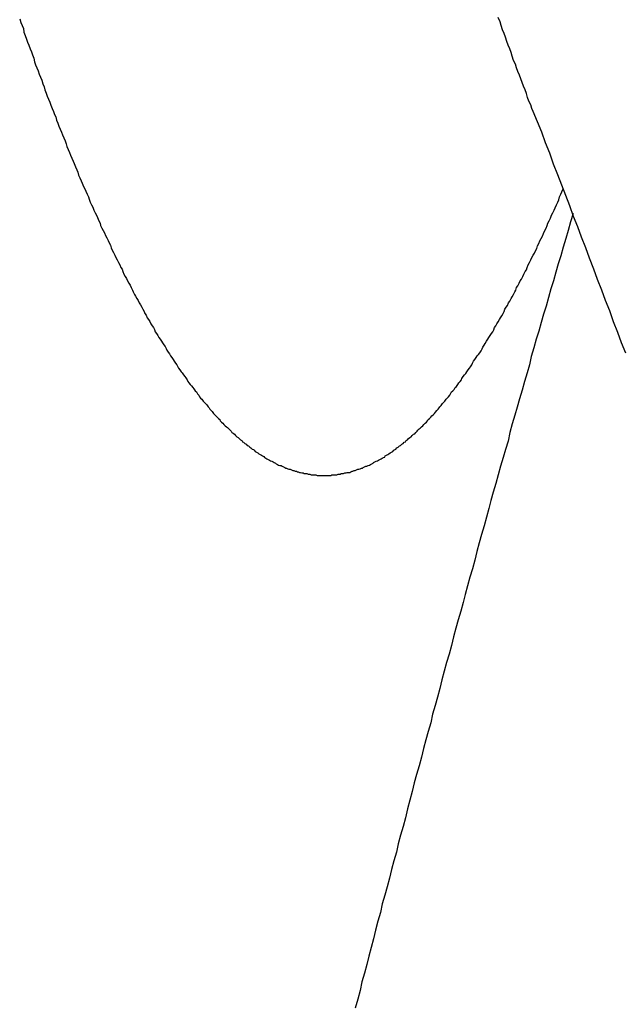
# Model space of a CAD drawing. Units: millimetres. Extents: x 255 to 658, y 98 to 378.
# Drawn here: x 482 to 483, y 244 to 245 of the extents above; entities that cross this region are included whole.
import ezdxf

# ---------------------------------------------------------------- set-up
doc = ezdxf.new("R2010")
doc.units = ezdxf.units.MM
doc.layers.add('VISIBLE__ISO_', color=7, linetype='Continuous')

msp = doc.modelspace()

# ---------------------------------------------------------------- linework, layer by layer
at = {"layer": 'VISIBLE__ISO_'}
for points in [[(482.9797, 245.04111, 0), (482.9777, 245.04611, 0), (482.9757, 245.05211, 0), (482.9727, 245.05811, 0), (482.9707, 245.06411, 0), (482.9687, 245.07011, 0), (482.9667, 245.07611, 0), (482.9637, 245.08211, 0), (482.9617, 245.08811, 0), (482.9597, 245.09411, 0), (482.9577, 245.10011, 0), (482.9547, 245.10611, 0), (482.9527, 245.11211, 0), (482.9507, 245.11811, 0), (482.9477, 245.12411, 0), (482.9457, 245.13111, 0), (482.9437, 245.13711, 0), (482.9417, 245.14311, 0), (482.9387, 245.14911, 0), (482.9367, 245.15511, 0), (482.9347, 245.16211, 0), (482.9327, 245.16811, 0), (482.9297, 245.17411, 0), (482.9277, 245.18111, 0), (482.9257, 245.18711, 0), (482.9227, 245.19411, 0)], [(482.9797, 245.04111, 0), (482.9777, 245.04611, 0), (482.9757, 245.05211, 0), (482.9727, 245.05811, 0), (482.9707, 245.06411, 0), (482.9687, 245.07011, 0), (482.9667, 245.07611, 0), (482.9637, 245.08211, 0), (482.9617, 245.08811, 0), (482.9597, 245.09411, 0), (482.9577, 245.10011, 0), (482.9547, 245.10611, 0), (482.9527, 245.11211, 0), (482.9507, 245.11811, 0), (482.9477, 245.12411, 0), (482.9457, 245.13111, 0), (482.9437, 245.13711, 0), (482.9417, 245.14311, 0), (482.9387, 245.14911, 0), (482.9367, 245.15511, 0), (482.9347, 245.16211, 0), (482.9327, 245.16811, 0), (482.9297, 245.17411, 0), (482.9277, 245.18111, 0), (482.9257, 245.18711, 0), (482.9227, 245.19411, 0)], [(482.9797, 245.04111, 0), (482.9777, 245.04611, 0), (482.9757, 245.05211, 0), (482.9727, 245.05811, 0), (482.9707, 245.06411, 0), (482.9687, 245.07011, 0), (482.9667, 245.07611, 0), (482.9637, 245.08211, 0), (482.9617, 245.08811, 0), (482.9597, 245.09411, 0), (482.9577, 245.10011, 0), (482.9547, 245.10611, 0), (482.9527, 245.11211, 0), (482.9507, 245.11811, 0), (482.9477, 245.12411, 0), (482.9457, 245.13111, 0), (482.9437, 245.13711, 0), (482.9417, 245.14311, 0), (482.9387, 245.14911, 0), (482.9367, 245.15511, 0), (482.9347, 245.16211, 0), (482.9327, 245.16811, 0), (482.9297, 245.17411, 0), (482.9277, 245.18111, 0), (482.9257, 245.18711, 0), (482.9227, 245.19411, 0)], [(482.1427, 245.19211, 0), (482.1447, 245.18611, 0), (482.1467, 245.18111, 0), (482.1487, 245.17611, 0), (482.1497, 245.17011, 0), (482.1517, 245.16511, 0), (482.1537, 245.15911, 0), (482.1557, 245.15411, 0), (482.1577, 245.14911, 0), (482.1597, 245.14311, 0), (482.1617, 245.13811, 0), (482.1637, 245.13311, 0), (482.1657, 245.12811, 0), (482.1667, 245.12211, 0), (482.1687, 245.11711, 0), (482.1707, 245.11211, 0), (482.1727, 245.10711, 0), (482.1747, 245.10211, 0), (482.1767, 245.09711, 0), (482.1787, 245.09211, 0), (482.1807, 245.08611, 0), (482.1827, 245.08111, 0), (482.1837, 245.07611, 0), (482.1857, 245.07111, 0), (482.1877, 245.06611, 0), (482.1897, 245.06111, 0), (482.1917, 245.05611, 0), (482.1937, 245.05111, 0), (482.1957, 245.04611, 0), (482.1977, 245.04111, 0), (482.1997, 245.03611, 0), (482.2017, 245.03211, 0), (482.2027, 245.02711, 0), (482.2047, 245.02211, 0), (482.2067, 245.01711, 0), (482.2087, 245.01211, 0), (482.2107, 245.00711, 0), (482.2127, 245.00311, 0), (482.2147, 244.99811, 0), (482.2167, 244.99311, 0), (482.2187, 244.98811, 0), (482.2197, 244.98411, 0), (482.2217, 244.97911, 0), (482.2237, 244.97411, 0), (482.2257, 244.97011, 0), (482.2277, 244.96511, 0), (482.2297, 244.96011, 0), (482.2317, 244.95611, 0), (482.2337, 244.95111, 0), (482.2357, 244.94611, 0), (482.2377, 244.94211, 0), (482.2387, 244.93711, 0), (482.2407, 244.93311, 0), (482.2427, 244.92811, 0), (482.2447, 244.92411, 0), (482.2467, 244.91911, 0), (482.2487, 244.91511, 0), (482.2507, 244.91111, 0), (482.2527, 244.90611, 0), (482.2547, 244.90211, 0), (482.2557, 244.89811, 0), (482.2577, 244.89311, 0), (482.2597, 244.88911, 0), (482.2617, 244.88511, 0), (482.2637, 244.88011, 0), (482.2657, 244.87611, 0), (482.2677, 244.87211, 0), (482.2697, 244.86811, 0), (482.2717, 244.86311, 0), (482.2737, 244.85911, 0), (482.2747, 244.85511, 0), (482.2767, 244.85111, 0), (482.2787, 244.84711, 0), (482.2807, 244.84311, 0), (482.2827, 244.83911, 0), (482.2847, 244.83511, 0), (482.2867, 244.83111, 0), (482.2887, 244.82711, 0), (482.2907, 244.82311, 0), (482.2917, 244.81911, 0), (482.2937, 244.81511, 0), (482.2957, 244.81111, 0), (482.2977, 244.80711, 0), (482.2997, 244.80311, 0), (482.3017, 244.79911, 0), (482.3037, 244.79511, 0), (482.3057, 244.79111, 0), (482.3077, 244.78711, 0), (482.3097, 244.78411, 0), (482.3107, 244.78011, 0), (482.3127, 244.77611, 0), (482.3147, 244.77211, 0), (482.3167, 244.76911, 0), (482.3187, 244.76511, 0), (482.3207, 244.76111, 0), (482.3227, 244.75811, 0), (482.3247, 244.75411, 0), (482.3267, 244.75011, 0), (482.3277, 244.74711, 0), (482.3297, 244.74311, 0), (482.3317, 244.74011, 0), (482.3337, 244.73611, 0), (482.3357, 244.73311, 0), (482.3377, 244.72911, 0), (482.3397, 244.72611, 0), (482.3417, 244.72211, 0), (482.3437, 244.71911, 0), (482.3457, 244.71511, 0), (482.3467, 244.71211, 0), (482.3487, 244.70911, 0), (482.3507, 244.70511, 0), (482.3527, 244.70211, 0), (482.3547, 244.69911, 0), (482.3567, 244.69511, 0), (482.3587, 244.69211, 0), (482.3607, 244.68911, 0), (482.3627, 244.68611, 0), (482.3637, 244.68211, 0), (482.3657, 244.67911, 0), (482.3677, 244.67611, 0), (482.3697, 244.67311, 0), (482.3717, 244.67011, 0), (482.3737, 244.66711, 0), (482.3757, 244.66411, 0), (482.3777, 244.66111, 0), (482.3797, 244.65811, 0), (482.3817, 244.65511, 0), (482.3827, 244.65211, 0), (482.3847, 244.64911, 0), (482.3867, 244.64611, 0), (482.3887, 244.64311, 0), (482.3907, 244.64011, 0), (482.3927, 244.63711, 0), (482.3947, 244.63411, 0), (482.3967, 244.63111, 0), (482.3987, 244.62811, 0), (482.3997, 244.62611, 0), (482.4017, 244.62311, 0), (482.4037, 244.62011, 0), (482.4057, 244.61711, 0), (482.4077, 244.61511, 0), (482.4097, 244.61211, 0), (482.4117, 244.60911, 0), (482.4137, 244.60711, 0), (482.4157, 244.60411, 0), (482.4167, 244.60111, 0), (482.4187, 244.59911, 0), (482.4207, 244.59611, 0), (482.4227, 244.59411, 0), (482.4247, 244.59111, 0), (482.4267, 244.58911, 0), (482.4287, 244.58611, 0), (482.4307, 244.58411, 0), (482.4327, 244.58111, 0), (482.4347, 244.57911, 0), (482.4357, 244.57611, 0), (482.4377, 244.57411, 0), (482.4397, 244.57211, 0), (482.4417, 244.56911, 0), (482.4437, 244.56711, 0), (482.4457, 244.56511, 0), (482.4477, 244.56311, 0), (482.4497, 244.56011, 0), (482.4517, 244.55811, 0), (482.4527, 244.55611, 0), (482.4547, 244.55411, 0), (482.4567, 244.55211, 0), (482.4587, 244.54911, 0), (482.4607, 244.54711, 0), (482.4627, 244.54511, 0), (482.4647, 244.54311, 0), (482.4667, 244.54111, 0), (482.4687, 244.53911, 0), (482.4697, 244.53711, 0), (482.4717, 244.53511, 0), (482.4737, 244.53311, 0), (482.4757, 244.53111, 0), (482.4777, 244.52911, 0), (482.4797, 244.52711, 0), (482.4817, 244.52611, 0), (482.4837, 244.52411, 0), (482.4857, 244.52211, 0), (482.4877, 244.52011, 0), (482.4887, 244.51811, 0), (482.4907, 244.51711, 0), (482.4927, 244.51511, 0), (482.4947, 244.51311, 0), (482.4967, 244.51111, 0), (482.4987, 244.51011, 0), (482.5007, 244.50811, 0), (482.5027, 244.50611, 0), (482.5047, 244.50511, 0), (482.5057, 244.50311, 0), (482.5077, 244.50211, 0), (482.5097, 244.50011, 0), (482.5117, 244.49911, 0), (482.5137, 244.49711, 0), (482.5157, 244.49611, 0), (482.5177, 244.49411, 0), (482.5197, 244.49311, 0), (482.5217, 244.49111, 0), (482.5237, 244.49011, 0), (482.5247, 244.48911, 0), (482.5267, 244.48711, 0), (482.5287, 244.48611, 0), (482.5307, 244.48511, 0), (482.5327, 244.48311, 0), (482.5347, 244.48211, 0), (482.5367, 244.48111, 0), (482.5387, 244.48011, 0), (482.5407, 244.47911, 0), (482.5417, 244.47711, 0), (482.5437, 244.47611, 0), (482.5457, 244.47511, 0), (482.5477, 244.47411, 0), (482.5497, 244.47311, 0), (482.5517, 244.47211, 0), (482.5537, 244.47111, 0), (482.5557, 244.47011, 0), (482.5577, 244.46911, 0), (482.5597, 244.46811, 0), (482.5607, 244.46711, 0), (482.5627, 244.46611, 0), (482.5647, 244.46511, 0), (482.5667, 244.46411, 0), (482.5687, 244.46411, 0), (482.5707, 244.46311, 0), (482.5727, 244.46211, 0), (482.5747, 244.46111, 0), (482.5767, 244.46011, 0), (482.5777, 244.46011, 0), (482.5797, 244.45911, 0), (482.5817, 244.45811, 0), (482.5837, 244.45811, 0), (482.5857, 244.45711, 0), (482.5877, 244.45611, 0), (482.5897, 244.45611, 0), (482.5917, 244.45511, 0), (482.5937, 244.45511, 0), (482.5957, 244.45411, 0), (482.5967, 244.45411, 0), (482.5987, 244.45311, 0), (482.6007, 244.45311, 0), (482.6027, 244.45211, 0), (482.6047, 244.45211, 0), (482.6067, 244.45111, 0), (482.6087, 244.45111, 0), (482.6107, 244.45111, 0), (482.6127, 244.45011, 0), (482.6137, 244.45011, 0), (482.6157, 244.45011, 0), (482.6177, 244.44911, 0), (482.6197, 244.44911, 0), (482.6217, 244.44911, 0), (482.6237, 244.44911, 0), (482.6257, 244.44911, 0), (482.6277, 244.44811, 0), (482.6297, 244.44811, 0), (482.6307, 244.44811, 0), (482.6327, 244.44811, 0), (482.6347, 244.44811, 0), (482.6367, 244.44811, 0), (482.6387, 244.44811, 0), (482.6407, 244.44811, 0), (482.6427, 244.44811, 0), (482.6447, 244.44811, 0), (482.6467, 244.44811, 0), (482.6487, 244.44811, 0), (482.6497, 244.44811, 0), (482.6517, 244.44911, 0), (482.6537, 244.44911, 0), (482.6557, 244.44911, 0), (482.6577, 244.44911, 0), (482.6597, 244.44911, 0), (482.6617, 244.45011, 0), (482.6637, 244.45011, 0), (482.6657, 244.45011, 0), (482.6667, 244.45111, 0), (482.6687, 244.45111, 0), (482.6707, 244.45111, 0), (482.6727, 244.45211, 0), (482.6747, 244.45211, 0), (482.6767, 244.45311, 0), (482.6787, 244.45311, 0), (482.6807, 244.45311, 0), (482.6827, 244.45411, 0), (482.6847, 244.45511, 0), (482.6857, 244.45511, 0), (482.6877, 244.45611, 0), (482.6897, 244.45611, 0), (482.6917, 244.45711, 0), (482.6937, 244.45811, 0), (482.6957, 244.45811, 0), (482.6977, 244.45911, 0), (482.6997, 244.46011, 0), (482.7017, 244.46011, 0), (482.7027, 244.46111, 0), (482.7047, 244.46211, 0), (482.7067, 244.46311, 0), (482.7087, 244.46311, 0), (482.7107, 244.46411, 0), (482.7127, 244.46511, 0), (482.7147, 244.46611, 0), (482.7167, 244.46711, 0), (482.7187, 244.46811, 0), (482.7197, 244.46911, 0), (482.7217, 244.47011, 0), (482.7237, 244.47111, 0), (482.7257, 244.47211, 0), (482.7277, 244.47311, 0), (482.7297, 244.47411, 0), (482.7317, 244.47511, 0), (482.7337, 244.47611, 0), (482.7357, 244.47711, 0), (482.7377, 244.47811, 0), (482.7387, 244.48011, 0), (482.7407, 244.48111, 0), (482.7427, 244.48211, 0), (482.7447, 244.48311, 0), (482.7467, 244.48511, 0), (482.7487, 244.48611, 0), (482.7507, 244.48711, 0), (482.7527, 244.48911, 0), (482.7547, 244.49011, 0), (482.7557, 244.49111, 0), (482.7577, 244.49311, 0), (482.7597, 244.49411, 0), (482.7617, 244.49611, 0), (482.7637, 244.49711, 0), (482.7657, 244.49911, 0), (482.7677, 244.50011, 0), (482.7697, 244.50211, 0), (482.7717, 244.50311, 0), (482.7727, 244.50511, 0), (482.7747, 244.50611, 0), (482.7767, 244.50811, 0), (482.7787, 244.51011, 0), (482.7807, 244.51111, 0), (482.7827, 244.51311, 0), (482.7847, 244.51511, 0), (482.7867, 244.51611, 0), (482.7887, 244.51811, 0), (482.7907, 244.52011, 0), (482.7917, 244.52211, 0), (482.7937, 244.52411, 0), (482.7957, 244.52511, 0), (482.7977, 244.52711, 0), (482.7997, 244.52911, 0), (482.8017, 244.53111, 0), (482.8037, 244.53311, 0), (482.8057, 244.53511, 0), (482.8077, 244.53711, 0), (482.8087, 244.53911, 0), (482.8107, 244.54111, 0), (482.8127, 244.54311, 0), (482.8147, 244.54511, 0), (482.8167, 244.54711, 0), (482.8187, 244.54911, 0), (482.8207, 244.55111, 0), (482.8227, 244.55411, 0), (482.8247, 244.55611, 0), (482.8267, 244.55811, 0), (482.8277, 244.56011, 0), (482.8297, 244.56211, 0), (482.8317, 244.56511, 0), (482.8337, 244.56711, 0), (482.8357, 244.56911, 0), (482.8377, 244.57211, 0), (482.8397, 244.57411, 0), (482.8417, 244.57611, 0), (482.8437, 244.57911, 0), (482.8447, 244.58111, 0), (482.8467, 244.58411, 0), (482.8487, 244.58611, 0), (482.8507, 244.58811, 0), (482.8527, 244.59111, 0), (482.8547, 244.59311, 0), (482.8567, 244.59611, 0), (482.8587, 244.59911, 0), (482.8607, 244.60111, 0), (482.8627, 244.60411, 0), (482.8637, 244.60611, 0), (482.8657, 244.60911, 0), (482.8677, 244.61211, 0), (482.8697, 244.61411, 0), (482.8717, 244.61711, 0), (482.8737, 244.62011, 0), (482.8757, 244.62311, 0), (482.8777, 244.62511, 0), (482.8797, 244.62811, 0), (482.8807, 244.63111, 0), (482.8827, 244.63411, 0), (482.8847, 244.63711, 0), (482.8867, 244.64011, 0), (482.8887, 244.64311, 0), (482.8907, 244.64511, 0), (482.8927, 244.64811, 0), (482.8947, 244.65111, 0), (482.8967, 244.65411, 0), (482.8977, 244.65711, 0), (482.8997, 244.66011, 0), (482.9017, 244.66311, 0), (482.9037, 244.66711, 0), (482.9057, 244.67011, 0), (482.9077, 244.67311, 0), (482.9097, 244.67611, 0), (482.9117, 244.67911, 0), (482.9137, 244.68211, 0), (482.9157, 244.68511, 0), (482.9167, 244.68911, 0), (482.9187, 244.69211, 0), (482.9207, 244.69511, 0), (482.9227, 244.69811, 0), (482.9247, 244.70211, 0), (482.9267, 244.70511, 0), (482.9287, 244.70811, 0), (482.9307, 244.71211, 0), (482.9327, 244.71511, 0), (482.9337, 244.71911, 0), (482.9357, 244.72211, 0), (482.9377, 244.72511, 0), (482.9397, 244.72911, 0), (482.9417, 244.73211, 0), (482.9437, 244.73611, 0), (482.9457, 244.73911, 0), (482.9477, 244.74311, 0), (482.9497, 244.74711, 0), (482.9517, 244.75011, 0), (482.9527, 244.75411, 0), (482.9547, 244.75711, 0), (482.9567, 244.76111, 0), (482.9587, 244.76511, 0), (482.9607, 244.76811, 0), (482.9627, 244.77211, 0), (482.9647, 244.77611, 0), (482.9667, 244.78011, 0), (482.9687, 244.78311, 0), (482.9697, 244.78711, 0), (482.9717, 244.79111, 0), (482.9737, 244.79511, 0), (482.9757, 244.79911, 0), (482.9777, 244.80311, 0), (482.9797, 244.80711, 0), (482.9817, 244.81011, 0), (482.9837, 244.81411, 0), (482.9857, 244.81811, 0), (482.9867, 244.82211, 0), (482.9887, 244.82611, 0), (482.9907, 244.83011, 0), (482.9927, 244.83411, 0), (482.9947, 244.83811, 0), (482.9967, 244.84211, 0), (482.9987, 244.84711, 0), (483.0007, 244.85111, 0), (483.0027, 244.85511, 0), (483.0037, 244.85911, 0), (483.0057, 244.86311, 0), (483.0077, 244.86711, 0), (483.0097, 244.87211, 0), (483.0117, 244.87611, 0), (483.0137, 244.88011, 0), (483.0157, 244.88411, 0), (483.0177, 244.88911, 0), (483.0197, 244.89311, 0), (483.0217, 244.89711, 0), (483.0227, 244.90211, 0), (483.0247, 244.90611, 0), (483.0267, 244.91011, 0), (483.0287, 244.91511, 0)], [(482.1427, 245.19211, 0), (482.1447, 245.18611, 0), (482.1467, 245.18111, 0), (482.1487, 245.17611, 0), (482.1497, 245.17011, 0), (482.1517, 245.16511, 0), (482.1537, 245.15911, 0), (482.1557, 245.15411, 0), (482.1577, 245.14911, 0), (482.1597, 245.14311, 0), (482.1617, 245.13811, 0), (482.1637, 245.13311, 0), (482.1657, 245.12811, 0), (482.1667, 245.12211, 0), (482.1687, 245.11711, 0), (482.1707, 245.11211, 0), (482.1727, 245.10711, 0), (482.1747, 245.10211, 0), (482.1767, 245.09711, 0), (482.1787, 245.09211, 0), (482.1807, 245.08611, 0), (482.1827, 245.08111, 0), (482.1837, 245.07611, 0), (482.1857, 245.07111, 0), (482.1877, 245.06611, 0), (482.1897, 245.06111, 0), (482.1917, 245.05611, 0), (482.1937, 245.05111, 0), (482.1957, 245.04611, 0), (482.1977, 245.04111, 0), (482.1997, 245.03611, 0), (482.2017, 245.03211, 0), (482.2027, 245.02711, 0), (482.2047, 245.02211, 0), (482.2067, 245.01711, 0), (482.2087, 245.01211, 0), (482.2107, 245.00711, 0), (482.2127, 245.00311, 0), (482.2147, 244.99811, 0), (482.2167, 244.99311, 0), (482.2187, 244.98811, 0), (482.2197, 244.98411, 0), (482.2217, 244.97911, 0), (482.2237, 244.97411, 0), (482.2257, 244.97011, 0), (482.2277, 244.96511, 0), (482.2297, 244.96011, 0), (482.2317, 244.95611, 0), (482.2337, 244.95111, 0), (482.2357, 244.94611, 0), (482.2377, 244.94211, 0), (482.2387, 244.93711, 0), (482.2407, 244.93311, 0), (482.2427, 244.92811, 0), (482.2447, 244.92411, 0), (482.2467, 244.91911, 0), (482.2487, 244.91511, 0), (482.2507, 244.91111, 0), (482.2527, 244.90611, 0), (482.2547, 244.90211, 0), (482.2557, 244.89811, 0), (482.2577, 244.89311, 0), (482.2597, 244.88911, 0), (482.2617, 244.88511, 0), (482.2637, 244.88011, 0), (482.2657, 244.87611, 0), (482.2677, 244.87211, 0), (482.2697, 244.86811, 0), (482.2717, 244.86311, 0), (482.2737, 244.85911, 0), (482.2747, 244.85511, 0), (482.2767, 244.85111, 0), (482.2787, 244.84711, 0), (482.2807, 244.84311, 0), (482.2827, 244.83911, 0), (482.2847, 244.83511, 0), (482.2867, 244.83111, 0), (482.2887, 244.82711, 0), (482.2907, 244.82311, 0), (482.2917, 244.81911, 0), (482.2937, 244.81511, 0), (482.2957, 244.81111, 0), (482.2977, 244.80711, 0), (482.2997, 244.80311, 0), (482.3017, 244.79911, 0), (482.3037, 244.79511, 0), (482.3057, 244.79111, 0), (482.3077, 244.78711, 0), (482.3097, 244.78411, 0), (482.3107, 244.78011, 0), (482.3127, 244.77611, 0), (482.3147, 244.77211, 0), (482.3167, 244.76911, 0), (482.3187, 244.76511, 0), (482.3207, 244.76111, 0), (482.3227, 244.75811, 0), (482.3247, 244.75411, 0), (482.3267, 244.75011, 0), (482.3277, 244.74711, 0), (482.3297, 244.74311, 0), (482.3317, 244.74011, 0), (482.3337, 244.73611, 0), (482.3357, 244.73311, 0), (482.3377, 244.72911, 0), (482.3397, 244.72611, 0), (482.3417, 244.72211, 0), (482.3437, 244.71911, 0), (482.3457, 244.71511, 0), (482.3467, 244.71211, 0), (482.3487, 244.70911, 0), (482.3507, 244.70511, 0), (482.3527, 244.70211, 0), (482.3547, 244.69911, 0), (482.3567, 244.69511, 0), (482.3587, 244.69211, 0), (482.3607, 244.68911, 0), (482.3627, 244.68611, 0), (482.3637, 244.68211, 0), (482.3657, 244.67911, 0), (482.3677, 244.67611, 0), (482.3697, 244.67311, 0), (482.3717, 244.67011, 0), (482.3737, 244.66711, 0), (482.3757, 244.66411, 0), (482.3777, 244.66111, 0), (482.3797, 244.65811, 0), (482.3817, 244.65511, 0), (482.3827, 244.65211, 0), (482.3847, 244.64911, 0), (482.3867, 244.64611, 0), (482.3887, 244.64311, 0), (482.3907, 244.64011, 0), (482.3927, 244.63711, 0), (482.3947, 244.63411, 0), (482.3967, 244.63111, 0), (482.3987, 244.62811, 0), (482.3997, 244.62611, 0), (482.4017, 244.62311, 0), (482.4037, 244.62011, 0), (482.4057, 244.61711, 0), (482.4077, 244.61511, 0), (482.4097, 244.61211, 0), (482.4117, 244.60911, 0), (482.4137, 244.60711, 0), (482.4157, 244.60411, 0), (482.4167, 244.60111, 0), (482.4187, 244.59911, 0), (482.4207, 244.59611, 0), (482.4227, 244.59411, 0), (482.4247, 244.59111, 0), (482.4267, 244.58911, 0), (482.4287, 244.58611, 0), (482.4307, 244.58411, 0), (482.4327, 244.58111, 0), (482.4347, 244.57911, 0), (482.4357, 244.57611, 0), (482.4377, 244.57411, 0), (482.4397, 244.57211, 0), (482.4417, 244.56911, 0), (482.4437, 244.56711, 0), (482.4457, 244.56511, 0), (482.4477, 244.56311, 0), (482.4497, 244.56011, 0), (482.4517, 244.55811, 0), (482.4527, 244.55611, 0), (482.4547, 244.55411, 0), (482.4567, 244.55211, 0), (482.4587, 244.54911, 0), (482.4607, 244.54711, 0), (482.4627, 244.54511, 0), (482.4647, 244.54311, 0), (482.4667, 244.54111, 0), (482.4687, 244.53911, 0), (482.4697, 244.53711, 0), (482.4717, 244.53511, 0), (482.4737, 244.53311, 0), (482.4757, 244.53111, 0), (482.4777, 244.52911, 0), (482.4797, 244.52711, 0), (482.4817, 244.52611, 0), (482.4837, 244.52411, 0), (482.4857, 244.52211, 0), (482.4877, 244.52011, 0), (482.4887, 244.51811, 0), (482.4907, 244.51711, 0), (482.4927, 244.51511, 0), (482.4947, 244.51311, 0), (482.4967, 244.51111, 0), (482.4987, 244.51011, 0), (482.5007, 244.50811, 0), (482.5027, 244.50611, 0), (482.5047, 244.50511, 0), (482.5057, 244.50311, 0), (482.5077, 244.50211, 0), (482.5097, 244.50011, 0), (482.5117, 244.49911, 0), (482.5137, 244.49711, 0), (482.5157, 244.49611, 0), (482.5177, 244.49411, 0), (482.5197, 244.49311, 0), (482.5217, 244.49111, 0), (482.5237, 244.49011, 0), (482.5247, 244.48911, 0), (482.5267, 244.48711, 0), (482.5287, 244.48611, 0), (482.5307, 244.48511, 0), (482.5327, 244.48311, 0), (482.5347, 244.48211, 0), (482.5367, 244.48111, 0), (482.5387, 244.48011, 0), (482.5407, 244.47911, 0), (482.5417, 244.47711, 0), (482.5437, 244.47611, 0), (482.5457, 244.47511, 0), (482.5477, 244.47411, 0), (482.5497, 244.47311, 0), (482.5517, 244.47211, 0), (482.5537, 244.47111, 0), (482.5557, 244.47011, 0), (482.5577, 244.46911, 0), (482.5597, 244.46811, 0), (482.5607, 244.46711, 0), (482.5627, 244.46611, 0), (482.5647, 244.46511, 0), (482.5667, 244.46411, 0), (482.5687, 244.46411, 0), (482.5707, 244.46311, 0), (482.5727, 244.46211, 0), (482.5747, 244.46111, 0), (482.5767, 244.46011, 0), (482.5777, 244.46011, 0), (482.5797, 244.45911, 0), (482.5817, 244.45811, 0), (482.5837, 244.45811, 0), (482.5857, 244.45711, 0), (482.5877, 244.45611, 0), (482.5897, 244.45611, 0), (482.5917, 244.45511, 0), (482.5937, 244.45511, 0), (482.5957, 244.45411, 0), (482.5967, 244.45411, 0), (482.5987, 244.45311, 0), (482.6007, 244.45311, 0), (482.6027, 244.45211, 0), (482.6047, 244.45211, 0), (482.6067, 244.45111, 0), (482.6087, 244.45111, 0), (482.6107, 244.45111, 0), (482.6127, 244.45011, 0), (482.6137, 244.45011, 0), (482.6157, 244.45011, 0), (482.6177, 244.44911, 0), (482.6197, 244.44911, 0), (482.6217, 244.44911, 0), (482.6237, 244.44911, 0), (482.6257, 244.44911, 0), (482.6277, 244.44811, 0), (482.6297, 244.44811, 0), (482.6307, 244.44811, 0), (482.6327, 244.44811, 0), (482.6347, 244.44811, 0), (482.6367, 244.44811, 0), (482.6387, 244.44811, 0), (482.6407, 244.44811, 0), (482.6427, 244.44811, 0), (482.6447, 244.44811, 0), (482.6467, 244.44811, 0), (482.6487, 244.44811, 0), (482.6497, 244.44811, 0), (482.6517, 244.44911, 0), (482.6537, 244.44911, 0), (482.6557, 244.44911, 0), (482.6577, 244.44911, 0), (482.6597, 244.44911, 0), (482.6617, 244.45011, 0), (482.6637, 244.45011, 0), (482.6657, 244.45011, 0), (482.6667, 244.45111, 0), (482.6687, 244.45111, 0), (482.6707, 244.45111, 0), (482.6727, 244.45211, 0), (482.6747, 244.45211, 0), (482.6767, 244.45311, 0), (482.6787, 244.45311, 0), (482.6807, 244.45311, 0), (482.6827, 244.45411, 0), (482.6847, 244.45511, 0), (482.6857, 244.45511, 0), (482.6877, 244.45611, 0), (482.6897, 244.45611, 0), (482.6917, 244.45711, 0), (482.6937, 244.45811, 0), (482.6957, 244.45811, 0), (482.6977, 244.45911, 0), (482.6997, 244.46011, 0), (482.7017, 244.46011, 0), (482.7027, 244.46111, 0), (482.7047, 244.46211, 0), (482.7067, 244.46311, 0), (482.7087, 244.46311, 0), (482.7107, 244.46411, 0), (482.7127, 244.46511, 0), (482.7147, 244.46611, 0), (482.7167, 244.46711, 0), (482.7187, 244.46811, 0), (482.7197, 244.46911, 0), (482.7217, 244.47011, 0), (482.7237, 244.47111, 0), (482.7257, 244.47211, 0), (482.7277, 244.47311, 0), (482.7297, 244.47411, 0), (482.7317, 244.47511, 0), (482.7337, 244.47611, 0), (482.7357, 244.47711, 0), (482.7377, 244.47811, 0), (482.7387, 244.48011, 0), (482.7407, 244.48111, 0), (482.7427, 244.48211, 0), (482.7447, 244.48311, 0), (482.7467, 244.48511, 0), (482.7487, 244.48611, 0), (482.7507, 244.48711, 0), (482.7527, 244.48911, 0), (482.7547, 244.49011, 0), (482.7557, 244.49111, 0), (482.7577, 244.49311, 0), (482.7597, 244.49411, 0), (482.7617, 244.49611, 0), (482.7637, 244.49711, 0), (482.7657, 244.49911, 0), (482.7677, 244.50011, 0), (482.7697, 244.50211, 0), (482.7717, 244.50311, 0), (482.7727, 244.50511, 0), (482.7747, 244.50611, 0), (482.7767, 244.50811, 0), (482.7787, 244.51011, 0), (482.7807, 244.51111, 0), (482.7827, 244.51311, 0), (482.7847, 244.51511, 0), (482.7867, 244.51611, 0), (482.7887, 244.51811, 0), (482.7907, 244.52011, 0), (482.7917, 244.52211, 0), (482.7937, 244.52411, 0), (482.7957, 244.52511, 0), (482.7977, 244.52711, 0), (482.7997, 244.52911, 0), (482.8017, 244.53111, 0), (482.8037, 244.53311, 0), (482.8057, 244.53511, 0), (482.8077, 244.53711, 0), (482.8087, 244.53911, 0), (482.8107, 244.54111, 0), (482.8127, 244.54311, 0), (482.8147, 244.54511, 0), (482.8167, 244.54711, 0), (482.8187, 244.54911, 0), (482.8207, 244.55111, 0), (482.8227, 244.55411, 0), (482.8247, 244.55611, 0), (482.8267, 244.55811, 0), (482.8277, 244.56011, 0), (482.8297, 244.56211, 0), (482.8317, 244.56511, 0), (482.8337, 244.56711, 0), (482.8357, 244.56911, 0), (482.8377, 244.57211, 0), (482.8397, 244.57411, 0), (482.8417, 244.57611, 0), (482.8437, 244.57911, 0), (482.8447, 244.58111, 0), (482.8467, 244.58411, 0), (482.8487, 244.58611, 0), (482.8507, 244.58811, 0), (482.8527, 244.59111, 0), (482.8547, 244.59311, 0), (482.8567, 244.59611, 0), (482.8587, 244.59911, 0), (482.8607, 244.60111, 0), (482.8627, 244.60411, 0), (482.8637, 244.60611, 0), (482.8657, 244.60911, 0), (482.8677, 244.61211, 0), (482.8697, 244.61411, 0), (482.8717, 244.61711, 0), (482.8737, 244.62011, 0), (482.8757, 244.62311, 0), (482.8777, 244.62511, 0), (482.8797, 244.62811, 0), (482.8807, 244.63111, 0), (482.8827, 244.63411, 0), (482.8847, 244.63711, 0), (482.8867, 244.64011, 0), (482.8887, 244.64311, 0), (482.8907, 244.64511, 0), (482.8927, 244.64811, 0), (482.8947, 244.65111, 0), (482.8967, 244.65411, 0), (482.8977, 244.65711, 0), (482.8997, 244.66011, 0), (482.9017, 244.66311, 0), (482.9037, 244.66711, 0), (482.9057, 244.67011, 0), (482.9077, 244.67311, 0), (482.9097, 244.67611, 0), (482.9117, 244.67911, 0), (482.9137, 244.68211, 0), (482.9157, 244.68511, 0), (482.9167, 244.68911, 0), (482.9187, 244.69211, 0), (482.9207, 244.69511, 0), (482.9227, 244.69811, 0), (482.9247, 244.70211, 0), (482.9267, 244.70511, 0), (482.9287, 244.70811, 0), (482.9307, 244.71211, 0), (482.9327, 244.71511, 0), (482.9337, 244.71911, 0), (482.9357, 244.72211, 0), (482.9377, 244.72511, 0), (482.9397, 244.72911, 0), (482.9417, 244.73211, 0), (482.9437, 244.73611, 0), (482.9457, 244.73911, 0), (482.9477, 244.74311, 0), (482.9497, 244.74711, 0), (482.9517, 244.75011, 0), (482.9527, 244.75411, 0), (482.9547, 244.75711, 0), (482.9567, 244.76111, 0), (482.9587, 244.76511, 0), (482.9607, 244.76811, 0), (482.9627, 244.77211, 0), (482.9647, 244.77611, 0), (482.9667, 244.78011, 0), (482.9687, 244.78311, 0), (482.9697, 244.78711, 0), (482.9717, 244.79111, 0), (482.9737, 244.79511, 0), (482.9757, 244.79911, 0), (482.9777, 244.80311, 0), (482.9797, 244.80711, 0), (482.9817, 244.81011, 0), (482.9837, 244.81411, 0), (482.9857, 244.81811, 0), (482.9867, 244.82211, 0), (482.9887, 244.82611, 0), (482.9907, 244.83011, 0), (482.9927, 244.83411, 0), (482.9947, 244.83811, 0), (482.9967, 244.84211, 0), (482.9987, 244.84711, 0), (483.0007, 244.85111, 0), (483.0027, 244.85511, 0), (483.0037, 244.85911, 0), (483.0057, 244.86311, 0), (483.0077, 244.86711, 0), (483.0097, 244.87211, 0), (483.0117, 244.87611, 0), (483.0137, 244.88011, 0), (483.0157, 244.88411, 0), (483.0177, 244.88911, 0), (483.0197, 244.89311, 0), (483.0217, 244.89711, 0), (483.0227, 244.90211, 0), (483.0247, 244.90611, 0), (483.0267, 244.91011, 0), (483.0287, 244.91511, 0)], [(482.1427, 245.19211, 0), (482.1447, 245.18611, 0), (482.1467, 245.18111, 0), (482.1487, 245.17611, 0), (482.1497, 245.17011, 0), (482.1517, 245.16511, 0), (482.1537, 245.15911, 0), (482.1557, 245.15411, 0), (482.1577, 245.14911, 0), (482.1597, 245.14311, 0), (482.1617, 245.13811, 0), (482.1637, 245.13311, 0), (482.1657, 245.12811, 0), (482.1667, 245.12211, 0), (482.1687, 245.11711, 0), (482.1707, 245.11211, 0), (482.1727, 245.10711, 0), (482.1747, 245.10211, 0), (482.1767, 245.09711, 0), (482.1787, 245.09211, 0), (482.1807, 245.08611, 0), (482.1827, 245.08111, 0), (482.1837, 245.07611, 0), (482.1857, 245.07111, 0), (482.1877, 245.06611, 0), (482.1897, 245.06111, 0), (482.1917, 245.05611, 0), (482.1937, 245.05111, 0), (482.1957, 245.04611, 0), (482.1977, 245.04111, 0), (482.1997, 245.03611, 0), (482.2017, 245.03211, 0), (482.2027, 245.02711, 0), (482.2047, 245.02211, 0), (482.2067, 245.01711, 0), (482.2087, 245.01211, 0), (482.2107, 245.00711, 0), (482.2127, 245.00311, 0), (482.2147, 244.99811, 0), (482.2167, 244.99311, 0), (482.2187, 244.98811, 0), (482.2197, 244.98411, 0), (482.2217, 244.97911, 0), (482.2237, 244.97411, 0), (482.2257, 244.97011, 0), (482.2277, 244.96511, 0), (482.2297, 244.96011, 0), (482.2317, 244.95611, 0), (482.2337, 244.95111, 0), (482.2357, 244.94611, 0), (482.2377, 244.94211, 0), (482.2387, 244.93711, 0), (482.2407, 244.93311, 0), (482.2427, 244.92811, 0), (482.2447, 244.92411, 0), (482.2467, 244.91911, 0), (482.2487, 244.91511, 0), (482.2507, 244.91111, 0), (482.2527, 244.90611, 0), (482.2547, 244.90211, 0), (482.2557, 244.89811, 0), (482.2577, 244.89311, 0), (482.2597, 244.88911, 0), (482.2617, 244.88511, 0), (482.2637, 244.88011, 0), (482.2657, 244.87611, 0), (482.2677, 244.87211, 0), (482.2697, 244.86811, 0), (482.2717, 244.86311, 0), (482.2737, 244.85911, 0), (482.2747, 244.85511, 0), (482.2767, 244.85111, 0), (482.2787, 244.84711, 0), (482.2807, 244.84311, 0), (482.2827, 244.83911, 0), (482.2847, 244.83511, 0), (482.2867, 244.83111, 0), (482.2887, 244.82711, 0), (482.2907, 244.82311, 0), (482.2917, 244.81911, 0), (482.2937, 244.81511, 0), (482.2957, 244.81111, 0), (482.2977, 244.80711, 0), (482.2997, 244.80311, 0), (482.3017, 244.79911, 0), (482.3037, 244.79511, 0), (482.3057, 244.79111, 0), (482.3077, 244.78711, 0), (482.3097, 244.78411, 0), (482.3107, 244.78011, 0), (482.3127, 244.77611, 0), (482.3147, 244.77211, 0), (482.3167, 244.76911, 0), (482.3187, 244.76511, 0), (482.3207, 244.76111, 0), (482.3227, 244.75811, 0), (482.3247, 244.75411, 0), (482.3267, 244.75011, 0), (482.3277, 244.74711, 0), (482.3297, 244.74311, 0), (482.3317, 244.74011, 0), (482.3337, 244.73611, 0), (482.3357, 244.73311, 0), (482.3377, 244.72911, 0), (482.3397, 244.72611, 0), (482.3417, 244.72211, 0), (482.3437, 244.71911, 0), (482.3457, 244.71511, 0), (482.3467, 244.71211, 0), (482.3487, 244.70911, 0), (482.3507, 244.70511, 0), (482.3527, 244.70211, 0), (482.3547, 244.69911, 0), (482.3567, 244.69511, 0), (482.3587, 244.69211, 0), (482.3607, 244.68911, 0), (482.3627, 244.68611, 0), (482.3637, 244.68211, 0), (482.3657, 244.67911, 0), (482.3677, 244.67611, 0), (482.3697, 244.67311, 0), (482.3717, 244.67011, 0), (482.3737, 244.66711, 0), (482.3757, 244.66411, 0), (482.3777, 244.66111, 0), (482.3797, 244.65811, 0), (482.3817, 244.65511, 0), (482.3827, 244.65211, 0), (482.3847, 244.64911, 0), (482.3867, 244.64611, 0), (482.3887, 244.64311, 0), (482.3907, 244.64011, 0), (482.3927, 244.63711, 0), (482.3947, 244.63411, 0), (482.3967, 244.63111, 0), (482.3987, 244.62811, 0), (482.3997, 244.62611, 0), (482.4017, 244.62311, 0), (482.4037, 244.62011, 0), (482.4057, 244.61711, 0), (482.4077, 244.61511, 0), (482.4097, 244.61211, 0), (482.4117, 244.60911, 0), (482.4137, 244.60711, 0), (482.4157, 244.60411, 0), (482.4167, 244.60111, 0), (482.4187, 244.59911, 0), (482.4207, 244.59611, 0), (482.4227, 244.59411, 0), (482.4247, 244.59111, 0), (482.4267, 244.58911, 0), (482.4287, 244.58611, 0), (482.4307, 244.58411, 0), (482.4327, 244.58111, 0), (482.4347, 244.57911, 0), (482.4357, 244.57611, 0), (482.4377, 244.57411, 0), (482.4397, 244.57211, 0), (482.4417, 244.56911, 0), (482.4437, 244.56711, 0), (482.4457, 244.56511, 0), (482.4477, 244.56311, 0), (482.4497, 244.56011, 0), (482.4517, 244.55811, 0), (482.4527, 244.55611, 0), (482.4547, 244.55411, 0), (482.4567, 244.55211, 0), (482.4587, 244.54911, 0), (482.4607, 244.54711, 0), (482.4627, 244.54511, 0), (482.4647, 244.54311, 0), (482.4667, 244.54111, 0), (482.4687, 244.53911, 0), (482.4697, 244.53711, 0), (482.4717, 244.53511, 0), (482.4737, 244.53311, 0), (482.4757, 244.53111, 0), (482.4777, 244.52911, 0), (482.4797, 244.52711, 0), (482.4817, 244.52611, 0), (482.4837, 244.52411, 0), (482.4857, 244.52211, 0), (482.4877, 244.52011, 0), (482.4887, 244.51811, 0), (482.4907, 244.51711, 0), (482.4927, 244.51511, 0), (482.4947, 244.51311, 0), (482.4967, 244.51111, 0), (482.4987, 244.51011, 0), (482.5007, 244.50811, 0), (482.5027, 244.50611, 0), (482.5047, 244.50511, 0), (482.5057, 244.50311, 0), (482.5077, 244.50211, 0), (482.5097, 244.50011, 0), (482.5117, 244.49911, 0), (482.5137, 244.49711, 0), (482.5157, 244.49611, 0), (482.5177, 244.49411, 0), (482.5197, 244.49311, 0), (482.5217, 244.49111, 0), (482.5237, 244.49011, 0), (482.5247, 244.48911, 0), (482.5267, 244.48711, 0), (482.5287, 244.48611, 0), (482.5307, 244.48511, 0), (482.5327, 244.48311, 0), (482.5347, 244.48211, 0), (482.5367, 244.48111, 0), (482.5387, 244.48011, 0), (482.5407, 244.47911, 0), (482.5417, 244.47711, 0), (482.5437, 244.47611, 0), (482.5457, 244.47511, 0), (482.5477, 244.47411, 0), (482.5497, 244.47311, 0), (482.5517, 244.47211, 0), (482.5537, 244.47111, 0), (482.5557, 244.47011, 0), (482.5577, 244.46911, 0), (482.5597, 244.46811, 0), (482.5607, 244.46711, 0), (482.5627, 244.46611, 0), (482.5647, 244.46511, 0), (482.5667, 244.46411, 0), (482.5687, 244.46411, 0), (482.5707, 244.46311, 0), (482.5727, 244.46211, 0), (482.5747, 244.46111, 0), (482.5767, 244.46011, 0), (482.5777, 244.46011, 0), (482.5797, 244.45911, 0), (482.5817, 244.45811, 0), (482.5837, 244.45811, 0), (482.5857, 244.45711, 0), (482.5877, 244.45611, 0), (482.5897, 244.45611, 0), (482.5917, 244.45511, 0), (482.5937, 244.45511, 0), (482.5957, 244.45411, 0), (482.5967, 244.45411, 0), (482.5987, 244.45311, 0), (482.6007, 244.45311, 0), (482.6027, 244.45211, 0), (482.6047, 244.45211, 0), (482.6067, 244.45111, 0), (482.6087, 244.45111, 0), (482.6107, 244.45111, 0), (482.6127, 244.45011, 0), (482.6137, 244.45011, 0), (482.6157, 244.45011, 0), (482.6177, 244.44911, 0), (482.6197, 244.44911, 0), (482.6217, 244.44911, 0), (482.6237, 244.44911, 0), (482.6257, 244.44911, 0), (482.6277, 244.44811, 0), (482.6297, 244.44811, 0), (482.6307, 244.44811, 0), (482.6327, 244.44811, 0), (482.6347, 244.44811, 0), (482.6367, 244.44811, 0), (482.6387, 244.44811, 0), (482.6407, 244.44811, 0), (482.6427, 244.44811, 0), (482.6447, 244.44811, 0), (482.6467, 244.44811, 0), (482.6487, 244.44811, 0), (482.6497, 244.44811, 0), (482.6517, 244.44911, 0), (482.6537, 244.44911, 0), (482.6557, 244.44911, 0), (482.6577, 244.44911, 0), (482.6597, 244.44911, 0), (482.6617, 244.45011, 0), (482.6637, 244.45011, 0), (482.6657, 244.45011, 0), (482.6667, 244.45111, 0), (482.6687, 244.45111, 0), (482.6707, 244.45111, 0), (482.6727, 244.45211, 0), (482.6747, 244.45211, 0), (482.6767, 244.45311, 0), (482.6787, 244.45311, 0), (482.6807, 244.45311, 0), (482.6827, 244.45411, 0), (482.6847, 244.45511, 0), (482.6857, 244.45511, 0), (482.6877, 244.45611, 0), (482.6897, 244.45611, 0), (482.6917, 244.45711, 0), (482.6937, 244.45811, 0), (482.6957, 244.45811, 0), (482.6977, 244.45911, 0), (482.6997, 244.46011, 0), (482.7017, 244.46011, 0), (482.7027, 244.46111, 0), (482.7047, 244.46211, 0), (482.7067, 244.46311, 0), (482.7087, 244.46311, 0), (482.7107, 244.46411, 0), (482.7127, 244.46511, 0), (482.7147, 244.46611, 0), (482.7167, 244.46711, 0), (482.7187, 244.46811, 0), (482.7197, 244.46911, 0), (482.7217, 244.47011, 0), (482.7237, 244.47111, 0), (482.7257, 244.47211, 0), (482.7277, 244.47311, 0), (482.7297, 244.47411, 0), (482.7317, 244.47511, 0), (482.7337, 244.47611, 0), (482.7357, 244.47711, 0), (482.7377, 244.47811, 0), (482.7387, 244.48011, 0), (482.7407, 244.48111, 0), (482.7427, 244.48211, 0), (482.7447, 244.48311, 0), (482.7467, 244.48511, 0), (482.7487, 244.48611, 0), (482.7507, 244.48711, 0), (482.7527, 244.48911, 0), (482.7547, 244.49011, 0), (482.7557, 244.49111, 0), (482.7577, 244.49311, 0), (482.7597, 244.49411, 0), (482.7617, 244.49611, 0), (482.7637, 244.49711, 0), (482.7657, 244.49911, 0), (482.7677, 244.50011, 0), (482.7697, 244.50211, 0), (482.7717, 244.50311, 0), (482.7727, 244.50511, 0), (482.7747, 244.50611, 0), (482.7767, 244.50811, 0), (482.7787, 244.51011, 0), (482.7807, 244.51111, 0), (482.7827, 244.51311, 0), (482.7847, 244.51511, 0), (482.7867, 244.51611, 0), (482.7887, 244.51811, 0), (482.7907, 244.52011, 0), (482.7917, 244.52211, 0), (482.7937, 244.52411, 0), (482.7957, 244.52511, 0), (482.7977, 244.52711, 0), (482.7997, 244.52911, 0), (482.8017, 244.53111, 0), (482.8037, 244.53311, 0), (482.8057, 244.53511, 0), (482.8077, 244.53711, 0), (482.8087, 244.53911, 0), (482.8107, 244.54111, 0), (482.8127, 244.54311, 0), (482.8147, 244.54511, 0), (482.8167, 244.54711, 0), (482.8187, 244.54911, 0), (482.8207, 244.55111, 0), (482.8227, 244.55411, 0), (482.8247, 244.55611, 0), (482.8267, 244.55811, 0), (482.8277, 244.56011, 0), (482.8297, 244.56211, 0), (482.8317, 244.56511, 0), (482.8337, 244.56711, 0), (482.8357, 244.56911, 0), (482.8377, 244.57211, 0), (482.8397, 244.57411, 0), (482.8417, 244.57611, 0), (482.8437, 244.57911, 0), (482.8447, 244.58111, 0), (482.8467, 244.58411, 0), (482.8487, 244.58611, 0), (482.8507, 244.58811, 0), (482.8527, 244.59111, 0), (482.8547, 244.59311, 0), (482.8567, 244.59611, 0), (482.8587, 244.59911, 0), (482.8607, 244.60111, 0), (482.8627, 244.60411, 0), (482.8637, 244.60611, 0), (482.8657, 244.60911, 0), (482.8677, 244.61211, 0), (482.8697, 244.61411, 0), (482.8717, 244.61711, 0), (482.8737, 244.62011, 0), (482.8757, 244.62311, 0), (482.8777, 244.62511, 0), (482.8797, 244.62811, 0), (482.8807, 244.63111, 0), (482.8827, 244.63411, 0), (482.8847, 244.63711, 0), (482.8867, 244.64011, 0), (482.8887, 244.64311, 0), (482.8907, 244.64511, 0), (482.8927, 244.64811, 0), (482.8947, 244.65111, 0), (482.8967, 244.65411, 0), (482.8977, 244.65711, 0), (482.8997, 244.66011, 0), (482.9017, 244.66311, 0), (482.9037, 244.66711, 0), (482.9057, 244.67011, 0), (482.9077, 244.67311, 0), (482.9097, 244.67611, 0), (482.9117, 244.67911, 0), (482.9137, 244.68211, 0), (482.9157, 244.68511, 0), (482.9167, 244.68911, 0), (482.9187, 244.69211, 0), (482.9207, 244.69511, 0), (482.9227, 244.69811, 0), (482.9247, 244.70211, 0), (482.9267, 244.70511, 0), (482.9287, 244.70811, 0), (482.9307, 244.71211, 0), (482.9327, 244.71511, 0), (482.9337, 244.71911, 0), (482.9357, 244.72211, 0), (482.9377, 244.72511, 0), (482.9397, 244.72911, 0), (482.9417, 244.73211, 0), (482.9437, 244.73611, 0), (482.9457, 244.73911, 0), (482.9477, 244.74311, 0), (482.9497, 244.74711, 0), (482.9517, 244.75011, 0), (482.9527, 244.75411, 0), (482.9547, 244.75711, 0), (482.9567, 244.76111, 0), (482.9587, 244.76511, 0), (482.9607, 244.76811, 0), (482.9627, 244.77211, 0), (482.9647, 244.77611, 0), (482.9667, 244.78011, 0), (482.9687, 244.78311, 0), (482.9697, 244.78711, 0), (482.9717, 244.79111, 0), (482.9737, 244.79511, 0), (482.9757, 244.79911, 0), (482.9777, 244.80311, 0), (482.9797, 244.80711, 0), (482.9817, 244.81011, 0), (482.9837, 244.81411, 0), (482.9857, 244.81811, 0), (482.9867, 244.82211, 0), (482.9887, 244.82611, 0), (482.9907, 244.83011, 0), (482.9927, 244.83411, 0), (482.9947, 244.83811, 0), (482.9967, 244.84211, 0), (482.9987, 244.84711, 0), (483.0007, 244.85111, 0), (483.0027, 244.85511, 0), (483.0037, 244.85911, 0), (483.0057, 244.86311, 0), (483.0077, 244.86711, 0), (483.0097, 244.87211, 0), (483.0117, 244.87611, 0), (483.0137, 244.88011, 0), (483.0157, 244.88411, 0), (483.0177, 244.88911, 0), (483.0197, 244.89311, 0), (483.0217, 244.89711, 0), (483.0227, 244.90211, 0), (483.0247, 244.90611, 0), (483.0267, 244.91011, 0), (483.0287, 244.91511, 0)], [(483.1307, 244.64711, 0), (483.1237, 244.66411, 0), (483.1177, 244.68111, 0), (483.1107, 244.69811, 0), (483.1047, 244.71611, 0), (483.0977, 244.73311, 0), (483.0917, 244.75011, 0), (483.0847, 244.76711, 0), (483.0787, 244.78411, 0), (483.0717, 244.80211, 0), (483.0657, 244.81911, 0), (483.0587, 244.83611, 0), (483.0527, 244.85311, 0), (483.0457, 244.87011, 0), (483.0397, 244.88711, 0), (483.0327, 244.90411, 0), (483.0267, 244.92111, 0), (483.0197, 244.93811, 0), (483.0127, 244.95511, 0), (483.0067, 244.97311, 0), (482.9997, 244.99011, 0), (482.9937, 245.00711, 0), (482.9867, 245.02411, 0), (482.9797, 245.04111, 0)], [(483.1307, 244.64711, 0), (483.1237, 244.66411, 0), (483.1177, 244.68111, 0), (483.1107, 244.69811, 0), (483.1047, 244.71611, 0), (483.0977, 244.73311, 0), (483.0917, 244.75011, 0), (483.0847, 244.76711, 0), (483.0787, 244.78411, 0), (483.0717, 244.80211, 0), (483.0657, 244.81911, 0), (483.0587, 244.83611, 0), (483.0527, 244.85311, 0), (483.0457, 244.87011, 0), (483.0397, 244.88711, 0), (483.0327, 244.90411, 0), (483.0267, 244.92111, 0), (483.0197, 244.93811, 0), (483.0127, 244.95511, 0), (483.0067, 244.97311, 0), (482.9997, 244.99011, 0), (482.9937, 245.00711, 0), (482.9867, 245.02411, 0), (482.9797, 245.04111, 0)], [(483.1307, 244.64711, 0), (483.1237, 244.66411, 0), (483.1177, 244.68111, 0), (483.1107, 244.69811, 0), (483.1047, 244.71611, 0), (483.0977, 244.73311, 0), (483.0917, 244.75011, 0), (483.0847, 244.76711, 0), (483.0787, 244.78411, 0), (483.0717, 244.80211, 0), (483.0657, 244.81911, 0), (483.0587, 244.83611, 0), (483.0527, 244.85311, 0), (483.0457, 244.87011, 0), (483.0397, 244.88711, 0), (483.0327, 244.90411, 0), (483.0267, 244.92111, 0), (483.0197, 244.93811, 0), (483.0127, 244.95511, 0), (483.0067, 244.97311, 0), (482.9997, 244.99011, 0), (482.9937, 245.00711, 0), (482.9867, 245.02411, 0), (482.9797, 245.04111, 0)], [(483.0447, 244.87511, 0), (483.0407, 244.86111, 0), (483.0367, 244.84711, 0), (483.0327, 244.83411, 0), (483.0287, 244.82011, 0), (483.0247, 244.80611, 0), (483.0207, 244.79311, 0), (483.0167, 244.77911, 0), (483.0127, 244.76511, 0), (483.0087, 244.75211, 0), (483.0047, 244.73811, 0), (483.0007, 244.72411, 0), (482.9967, 244.71111, 0), (482.9927, 244.69711, 0), (482.9887, 244.68311, 0), (482.9847, 244.67011, 0), (482.9807, 244.65611, 0), (482.9767, 244.64211, 0), (482.9737, 244.62811, 0), (482.9697, 244.61511, 0), (482.9657, 244.60111, 0), (482.9617, 244.58711, 0), (482.9577, 244.57311, 0), (482.9537, 244.55911, 0), (482.9497, 244.54611, 0), (482.9457, 244.53211, 0), (482.9417, 244.51811, 0), (482.9387, 244.50411, 0), (482.9347, 244.49011, 0), (482.9307, 244.47711, 0), (482.9267, 244.46311, 0), (482.9227, 244.44911, 0), (482.9187, 244.43511, 0), (482.9147, 244.42111, 0), (482.9107, 244.40711, 0), (482.9077, 244.39411, 0), (482.9037, 244.38011, 0), (482.8997, 244.36611, 0), (482.8957, 244.35211, 0), (482.8917, 244.33811, 0), (482.8877, 244.32411, 0), (482.8847, 244.31011, 0), (482.8807, 244.29611, 0), (482.8767, 244.28211, 0), (482.8727, 244.26811, 0), (482.8687, 244.25411, 0), (482.8657, 244.24111, 0), (482.8617, 244.22711, 0), (482.8577, 244.21311, 0), (482.8537, 244.19911, 0), (482.8497, 244.18511, 0), (482.8467, 244.17111, 0), (482.8427, 244.15711, 0), (482.8387, 244.14311, 0), (482.8347, 244.12911, 0), (482.8307, 244.11511, 0), (482.8277, 244.10111, 0), (482.8237, 244.08711, 0), (482.8197, 244.07311, 0), (482.8157, 244.05911, 0), (482.8127, 244.04511, 0), (482.8087, 244.03111, 0), (482.8047, 244.01711, 0), (482.8007, 244.00311, 0), (482.7977, 243.98911, 0), (482.7937, 243.97511, 0), (482.7897, 243.96111, 0), (482.7857, 243.94711, 0), (482.7827, 243.93311, 0), (482.7787, 243.91911, 0), (482.7747, 243.90511, 0), (482.7717, 243.89011, 0), (482.7677, 243.87611, 0), (482.7637, 243.86211, 0), (482.7597, 243.84811, 0), (482.7567, 243.83411, 0), (482.7527, 243.82011, 0), (482.7487, 243.80611, 0), (482.7457, 243.79211, 0), (482.7417, 243.77811, 0), (482.7377, 243.76411, 0), (482.7337, 243.75011, 0), (482.7307, 243.73611, 0), (482.7267, 243.72211, 0), (482.7227, 243.70711, 0), (482.7197, 243.69311, 0), (482.7157, 243.67911, 0), (482.7117, 243.66511, 0), (482.7087, 243.65111, 0), (482.7047, 243.63711, 0), (482.7007, 243.62311, 0), (482.6977, 243.60911, 0), (482.6937, 243.59511, 0), (482.6897, 243.58011, 0)], [(483.0447, 244.87511, 0), (483.0407, 244.86111, 0), (483.0367, 244.84711, 0), (483.0327, 244.83411, 0), (483.0287, 244.82011, 0), (483.0247, 244.80611, 0), (483.0207, 244.79311, 0), (483.0167, 244.77911, 0), (483.0127, 244.76511, 0), (483.0087, 244.75211, 0), (483.0047, 244.73811, 0), (483.0007, 244.72411, 0), (482.9967, 244.71111, 0), (482.9927, 244.69711, 0), (482.9887, 244.68311, 0), (482.9847, 244.67011, 0), (482.9807, 244.65611, 0), (482.9767, 244.64211, 0), (482.9737, 244.62811, 0), (482.9697, 244.61511, 0), (482.9657, 244.60111, 0), (482.9617, 244.58711, 0), (482.9577, 244.57311, 0), (482.9537, 244.55911, 0), (482.9497, 244.54611, 0), (482.9457, 244.53211, 0), (482.9417, 244.51811, 0), (482.9387, 244.50411, 0), (482.9347, 244.49011, 0), (482.9307, 244.47711, 0), (482.9267, 244.46311, 0), (482.9227, 244.44911, 0), (482.9187, 244.43511, 0), (482.9147, 244.42111, 0), (482.9107, 244.40711, 0), (482.9077, 244.39411, 0), (482.9037, 244.38011, 0), (482.8997, 244.36611, 0), (482.8957, 244.35211, 0), (482.8917, 244.33811, 0), (482.8877, 244.32411, 0), (482.8847, 244.31011, 0), (482.8807, 244.29611, 0), (482.8767, 244.28211, 0), (482.8727, 244.26811, 0), (482.8687, 244.25411, 0), (482.8657, 244.24111, 0), (482.8617, 244.22711, 0), (482.8577, 244.21311, 0), (482.8537, 244.19911, 0), (482.8497, 244.18511, 0), (482.8467, 244.17111, 0), (482.8427, 244.15711, 0), (482.8387, 244.14311, 0), (482.8347, 244.12911, 0), (482.8307, 244.11511, 0), (482.8277, 244.10111, 0), (482.8237, 244.08711, 0), (482.8197, 244.07311, 0), (482.8157, 244.05911, 0), (482.8127, 244.04511, 0), (482.8087, 244.03111, 0), (482.8047, 244.01711, 0), (482.8007, 244.00311, 0), (482.7977, 243.98911, 0), (482.7937, 243.97511, 0), (482.7897, 243.96111, 0), (482.7857, 243.94711, 0), (482.7827, 243.93311, 0), (482.7787, 243.91911, 0), (482.7747, 243.90511, 0), (482.7717, 243.89011, 0), (482.7677, 243.87611, 0), (482.7637, 243.86211, 0), (482.7597, 243.84811, 0), (482.7567, 243.83411, 0), (482.7527, 243.82011, 0), (482.7487, 243.80611, 0), (482.7457, 243.79211, 0), (482.7417, 243.77811, 0), (482.7377, 243.76411, 0), (482.7337, 243.75011, 0), (482.7307, 243.73611, 0), (482.7267, 243.72211, 0), (482.7227, 243.70711, 0), (482.7197, 243.69311, 0), (482.7157, 243.67911, 0), (482.7117, 243.66511, 0), (482.7087, 243.65111, 0), (482.7047, 243.63711, 0), (482.7007, 243.62311, 0), (482.6977, 243.60911, 0), (482.6937, 243.59511, 0), (482.6897, 243.58011, 0)], [(483.0447, 244.87511, 0), (483.0407, 244.86111, 0), (483.0367, 244.84711, 0), (483.0327, 244.83411, 0), (483.0287, 244.82011, 0), (483.0247, 244.80611, 0), (483.0207, 244.79311, 0), (483.0167, 244.77911, 0), (483.0127, 244.76511, 0), (483.0087, 244.75211, 0), (483.0047, 244.73811, 0), (483.0007, 244.72411, 0), (482.9967, 244.71111, 0), (482.9927, 244.69711, 0), (482.9887, 244.68311, 0), (482.9847, 244.67011, 0), (482.9807, 244.65611, 0), (482.9767, 244.64211, 0), (482.9737, 244.62811, 0), (482.9697, 244.61511, 0), (482.9657, 244.60111, 0), (482.9617, 244.58711, 0), (482.9577, 244.57311, 0), (482.9537, 244.55911, 0), (482.9497, 244.54611, 0), (482.9457, 244.53211, 0), (482.9417, 244.51811, 0), (482.9387, 244.50411, 0), (482.9347, 244.49011, 0), (482.9307, 244.47711, 0), (482.9267, 244.46311, 0), (482.9227, 244.44911, 0), (482.9187, 244.43511, 0), (482.9147, 244.42111, 0), (482.9107, 244.40711, 0), (482.9077, 244.39411, 0), (482.9037, 244.38011, 0), (482.8997, 244.36611, 0), (482.8957, 244.35211, 0), (482.8917, 244.33811, 0), (482.8877, 244.32411, 0), (482.8847, 244.31011, 0), (482.8807, 244.29611, 0), (482.8767, 244.28211, 0), (482.8727, 244.26811, 0), (482.8687, 244.25411, 0), (482.8657, 244.24111, 0), (482.8617, 244.22711, 0), (482.8577, 244.21311, 0), (482.8537, 244.19911, 0), (482.8497, 244.18511, 0), (482.8467, 244.17111, 0), (482.8427, 244.15711, 0), (482.8387, 244.14311, 0), (482.8347, 244.12911, 0), (482.8307, 244.11511, 0), (482.8277, 244.10111, 0), (482.8237, 244.08711, 0), (482.8197, 244.07311, 0), (482.8157, 244.05911, 0), (482.8127, 244.04511, 0), (482.8087, 244.03111, 0), (482.8047, 244.01711, 0), (482.8007, 244.00311, 0), (482.7977, 243.98911, 0), (482.7937, 243.97511, 0), (482.7897, 243.96111, 0), (482.7857, 243.94711, 0), (482.7827, 243.93311, 0), (482.7787, 243.91911, 0), (482.7747, 243.90511, 0), (482.7717, 243.89011, 0), (482.7677, 243.87611, 0), (482.7637, 243.86211, 0), (482.7597, 243.84811, 0), (482.7567, 243.83411, 0), (482.7527, 243.82011, 0), (482.7487, 243.80611, 0), (482.7457, 243.79211, 0), (482.7417, 243.77811, 0), (482.7377, 243.76411, 0), (482.7337, 243.75011, 0), (482.7307, 243.73611, 0), (482.7267, 243.72211, 0), (482.7227, 243.70711, 0), (482.7197, 243.69311, 0), (482.7157, 243.67911, 0), (482.7117, 243.66511, 0), (482.7087, 243.65111, 0), (482.7047, 243.63711, 0), (482.7007, 243.62311, 0), (482.6977, 243.60911, 0), (482.6937, 243.59511, 0), (482.6897, 243.58011, 0)]]:
    msp.add_polyline3d(points, dxfattribs=at)

doc.saveas('drawing.dxf')
